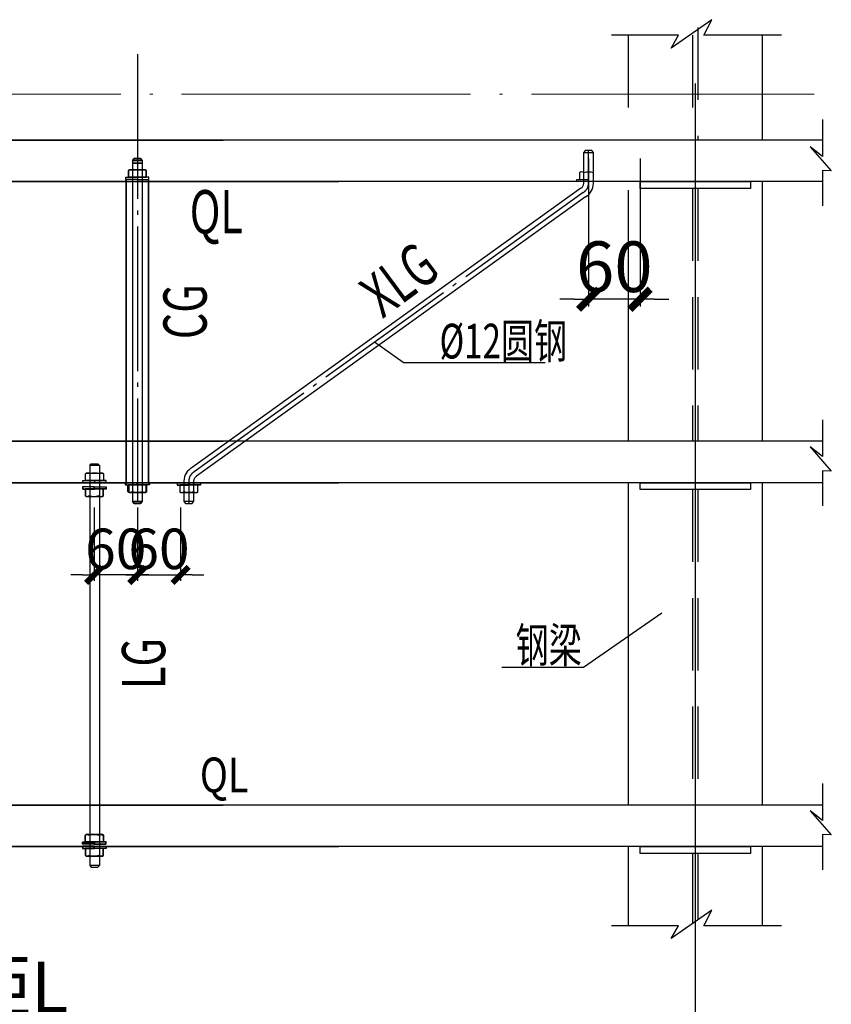
# Model space of a CAD drawing. Extents: x 37846 to 661582, y -32640 to 17716.
# Drawn here: x 608920 to 614536, y -19288 to -12480 of the extents above; entities that cross this region are included whole.
import ezdxf

# ---------------------------------------------------------------- set-up
doc = ezdxf.new("R2010")
doc.units = 0
doc.header["$LTSCALE"] = 1000
doc.header["$MEASUREMENT"] = 0
for name, pattern in [('6', [8.75, 5, -1.25, 1.25, -1.25]), ('CENTER', [50.8, 31.75, -6.35, 6.35, -6.35]), ('CENTER1', [1.19, 1, -0.08, 0.03, -0.08]), ('DASHED', [0.75, 0.5, -0.25]), ('DOTE', [2.42, 2, -0.2, 0.02, -0.2]), ('PHANTOM', [2.5, 1.25, -0.25, 0.25, -0.25, 0.25, -0.25])]:
    doc.linetypes.add(name, pattern=pattern)
doc.layers.add('AXIS', color=253, linetype='6', lineweight=13)
doc.layers.add('Text', color=7, linetype='Continuous', lineweight=0)
for name, color, linetype in [('DIM', 6, 'Continuous'), ('DIM1', 3, 'Continuous'), ('GJ', 1, 'Continuous'), ('LT', 6, 'Continuous'), ('尺寸标住', 6, 'Continuous')]:
    doc.layers.add(name, color=color, linetype=linetype)
doc.styles.add('_HZTXT', font='pdatxt.shx', dxfattribs={"width": 0.8, "bigfont": 'hhztxt.shx'})
doc.styles.add('TSSD_Rein', font='Tssdeng.shx', dxfattribs={"width": 0.7, "bigfont": 'hztxt.shx'})
doc.dimstyles.new('TSSD_100_100$0', dxfattribs={"dimtxt": 350, "dimasz": 100, "dimexe": 50, "dimexo": 50, "dimgap": 50, "dimtad": 1, "dimdec": 0, "dimzin": 0, "dimdsep": 46, "dimtxsty": 'TSSD_Rein', "dimblk": '_tsdbk', "dimcen": 0, "dimdle": 50, "dimclrt": 7, "dimadec": 0, "dimazin": 0, "dimtfac": 1, "dimtdec": 0, "dimtix": 1, "dimtmove": 2, "dimatfit": 3, "dimldrblk": '_tsdbk', "dimfxl": 0, "dimtolj": 1, "dimtzin": 0, "dimarcsym": 0})
doc.dimstyles.new('TSSD_200_100', dxfattribs={"dimtxt": 350, "dimasz": 100, "dimexe": 100, "dimexo": 250, "dimgap": 100, "dimtad": 1, "dimdec": 0, "dimlfac": 2, "dimzin": 0, "dimdsep": 46, "dimtxsty": 'TSSD_Rein', "dimblk": 'ARCHTICK', "dimcen": 0, "dimdle": 100, "dimclrt": 7, "dimadec": 0, "dimazin": 0, "dimtfac": 1, "dimtdec": 0, "dimtix": 1, "dimtmove": 2, "dimatfit": 3, "dimldrblk": 'ARCHTICK', "dimfxl": 0, "dimtolj": 1, "dimtzin": 0, "dimarcsym": 0})

# ---------------------------------------------------------------- blocks, each defined once
blk = doc.blocks.new('_ArchTick')
at = {"color": 0, "linetype": 'ByBlock', "const_width": 0.4}
blk.add_lwpolyline([(-0.5, -0.5), (0.5, 0.5)], dxfattribs=at)
blk = doc.blocks.new('*D123')
at = {"layer": 'Defpoints', "color": 0}
for p in [(-338.4, 2282.6, 46074), (9548.9, 2282.6), (9548.9, 1777.7)]:
    blk.add_point(p, dxfattribs=at)
at = {"layer": 'DIM', "color": 0, "lineweight": -2}
for p, q in [((-338.4, 2032.6), (-338.4, 1677.7)), ((9548.9, 2032.6), (9548.9, 1677.7)), ((-438.4, 1777.7), (9648.9, 1777.7))]:
    blk.add_line(p, q, dxfattribs=at)
at = {"layer": 'DIM', "color": 0, "lineweight": -2, "xscale": 100, "yscale": 100, "zscale": 100, "rotation": 180}
blk.add_blockref('_ArchTick', (-338.4, 1777.7), dxfattribs=at)
at = {"layer": 'DIM', "color": 0, "lineweight": -2, "xscale": 100, "yscale": 100, "zscale": 100}
blk.add_blockref('_ArchTick', (9548.9, 1777.7), dxfattribs=at)
at = {"layer": 'DIM', "color": 7, "insert": (4605.3, 2052.7), "char_height": 350, "attachment_point": 5, "style": 'TSSD_Rein'}
blk.add_mtext('\\A1;柱距L', dxfattribs=at)
blk = doc.blocks.new('_tsdbk')
blk.add_line((-1, 0), (0, 0))
at = {"const_width": 0.5}
blk.add_lwpolyline([(-0.7, -0.7), (0.7, 0.7)], dxfattribs=at)
blk = doc.blocks.new('*D124')
at = {"layer": 'Defpoints', "color": 0}
for p in [(8811.1, 7831.9), (9167.1, 7831.9), (8811.1, 6808.6)]:
    blk.add_point(p, dxfattribs=at)
at = {"layer": 'DIM', "color": 0, "lineweight": -2}
for p, q in [((8811.1, 7781.9), (8811.1, 6758.6)), ((9167.1, 7781.9), (9167.1, 6758.6)), ((8711.1, 6808.6), (8611.1, 6808.6)), ((9167.1, 6808.6), (8811.1, 6808.6)), ((9267.1, 6808.6), (9367.1, 6808.6))]:
    blk.add_line(p, q, dxfattribs=at)
at = {"layer": 'DIM', "color": 0, "lineweight": -2, "xscale": 100, "yscale": 100, "zscale": 100}
blk.add_blockref('_tsdbk', (8811.1, 6808.6), dxfattribs=at)
at = {"layer": 'DIM', "color": 0, "lineweight": -2, "xscale": 100, "yscale": 100, "zscale": 100, "rotation": 180}
blk.add_blockref('_tsdbk', (9167.1, 6808.6), dxfattribs=at)
at = {"layer": 'DIM', "color": 7, "insert": (8989.1, 7033.6), "char_height": 350, "attachment_point": 5, "style": 'TSSD_Rein'}
blk.add_mtext('\\A1;60', dxfattribs=at)
blk = doc.blocks.new('*D125')
at = {"layer": 'Defpoints', "color": 0}
for p in [(5389.8, 5409.2), (5689, 5409.2), (5389.8, 4902.7)]:
    blk.add_point(p, dxfattribs=at)
at = {"layer": 'DIM', "color": 0, "lineweight": -2}
for p, q in [((5389.8, 5369.2), (5389.8, 4862.7)), ((5689, 5369.2), (5689, 4862.7)), ((5309.8, 4902.7), (5229.8, 4902.7)), ((5689, 4902.7), (5389.8, 4902.7)), ((5769, 4902.7), (5849, 4902.7))]:
    blk.add_line(p, q, dxfattribs=at)
at = {"layer": 'DIM', "color": 0, "lineweight": -2, "xscale": 80, "yscale": 80, "zscale": 80}
blk.add_blockref('_tsdbk', (5389.8, 4902.7), dxfattribs=at)
at = {"layer": 'DIM', "color": 0, "lineweight": -2, "xscale": 80, "yscale": 80, "zscale": 80, "rotation": 180}
blk.add_blockref('_tsdbk', (5689, 4902.7), dxfattribs=at)
at = {"layer": 'DIM', "color": 7, "insert": (5539.4, 5082.7), "char_height": 280, "attachment_point": 5, "style": 'TSSD_Rein'}
blk.add_mtext('\\A1;60', dxfattribs=at)
blk = doc.blocks.new('*D122')
at = {"layer": 'Defpoints', "color": 0}
for p in [(5689, 5409.2), (5988.2, 5409.2), (5988.2, 4902.7)]:
    blk.add_point(p, dxfattribs=at)
at = {"layer": 'DIM', "color": 0, "lineweight": -2}
for p, q in [((5689, 5369.2), (5689, 4862.7)), ((5988.2, 5369.2), (5988.2, 4862.7)), ((5609, 4902.7), (5529, 4902.7)), ((5689, 4902.7), (5988.2, 4902.7)), ((6068.2, 4902.7), (6148.2, 4902.7))]:
    blk.add_line(p, q, dxfattribs=at)
at = {"layer": 'DIM', "color": 0, "lineweight": -2, "xscale": 80, "yscale": 80, "zscale": 80}
blk.add_blockref('_tsdbk', (5689, 4902.7), dxfattribs=at)
at = {"layer": 'DIM', "color": 0, "lineweight": -2, "xscale": 80, "yscale": 80, "zscale": 80, "rotation": 180}
blk.add_blockref('_tsdbk', (5988.2, 4902.7), dxfattribs=at)
at = {"layer": 'DIM', "color": 7, "insert": (5838.6, 5082.7), "char_height": 280, "attachment_point": 5, "style": 'TSSD_Rein'}
blk.add_mtext('\\A1;60', dxfattribs=at)
blk = doc.blocks.new('A$C0CBB061C')
at = {"color": 0}
blk.add_line((7528.44, 6370.93, 45780.01), (7330.64, 6510.94, 45780.01), dxfattribs=at)
at = {"layer": 'AXIS', "color": 8, "linetype": 'DOTE'}
blk.add_line((-1264.84, 8226.77, 45780.01), (10371.24, 8226.77, 45780.01), dxfattribs=at)
at = {"layer": 'Defpoints', "color": 0, "linetype": 'ByBlock'}
for p in [(8808.45, 7605.89, 45780.01), (6047.81, 5555.97, 45780.01), (10428.93, 3024.64, 45780.01), (9548.95, 2976.9, 45780.01)]:
    blk.add_point(p, dxfattribs=at)
at = {"layer": 'DIM1'}
for p, q in [((9663.35, 8741.66, 45780.01), (9383.25, 8545.23, 45780.01)), ((9609.29, 8633.62, 45780.01), (9663.35, 8741.66, 45780.01)), ((9432.39, 8633.62, 45780.01), (8970.47, 8633.62, 45780.01)), ((9383.25, 8545.23, 45780.01), (9432.39, 8633.62, 45780.01)), ((10144.92, 8633.62, 45780.01), (9609.29, 8633.62, 45780.01)), ((10012.94, 8633.62, 45780.01), (10012.94, 7908.2, 45780.01)), ((10428.93, 8051.75, 45780.01), (10428.93, 7796.12, 45780.01)), ((8788.23, 7836.6, 45780.01), (8777.72, 7824.29, 45780.01)), ((8833.65, 7836.6, 45780.01), (8788.23, 7836.6, 45780.01)), ((8844.55, 7824.29, 45780.01), (8833.65, 7836.6, 45780.01)), ((10344.58, 7863.07, 45780.01), (10490.76, 7695.69, 45780.01)), ((10428.93, 7796.12, 45780.01), (10344.58, 7863.07, 45780.01)), ((8777.72, 7824.29, 45780.01), (8844.55, 7824.29, 45780.01)), ((10490.76, 7695.69, 45780.01), (10428.93, 7698.73, 45780.01)), ((10428.93, 7698.73, 45780.01), (10428.93, 7455.27, 45780.01)), ((8730.93, 7621.79, 45780.01), (8730.93, 7636.11, 45780.01)), ((8730.93, 7636.11, 45780.01), (8811.14, 7636.11, 45780.01)), ((8756.66, 7688.62, 45780.01), (8749.08, 7683.28, 45780.01)), ((8749.08, 7683.28, 45780.01), (8749.08, 7636.11, 45780.01)), ((8749.08, 7636.11, 45780.01), (8811.14, 7636.11, 45780.01)), ((8811.14, 7636.11, 45780.01), (8811.14, 7621.79, 45780.01)), ((8811.14, 7636.11, 45780.01), (8811.14, 7621.79, 45780.01)), ((8811.14, 7621.79, 45780.01), (8730.93, 7621.79, 45780.01)), ((9084.96, 7564.04, 45780.01), (9084.96, 5826.49, 45780.01)), ((10012.94, 7621.79, 45780.01), (10012.94, 5826.49, 45780.01)), ((10428.93, 5975.97, 45780.01), (10428.93, 5720.34, 45780.01)), ((10344.58, 5787.29, 45780.01), (10490.76, 5619.91, 45780.01)), ((10428.93, 5720.34, 45780.01), (10344.58, 5787.29, 45780.01)), ((10490.76, 5619.91, 45780.01), (10428.93, 5622.95, 45780.01)), ((10428.93, 5622.95, 45780.01), (10428.93, 5379.49, 45780.01)), ((6045.12, 5540.07, 45780.01), (5964.91, 5540.07, 45780.01)), ((5964.91, 5540.07, 45780.01), (5964.91, 5525.75, 45780.01)), ((5964.91, 5525.75, 45780.01), (6045.12, 5525.75, 45780.01)), ((6045.12, 5525.75, 45780.01), (5983.06, 5525.75, 45780.01)), ((5983.06, 5525.75, 45780.01), (5983.06, 5478.58, 45780.01)), ((6045.12, 5540.07, 45780.01), (6125.33, 5540.07, 45780.01)), ((6045.12, 5525.75, 45780.01), (6045.12, 5540.07, 45780.01)), ((6045.12, 5525.75, 45780.01), (6045.12, 5540.07, 45780.01)), ((6107.17, 5525.75, 45780.01), (6045.12, 5525.75, 45780.01)), ((6125.33, 5525.75, 45780.01), (6045.12, 5525.75, 45780.01)), ((6107.17, 5478.58, 45780.01), (6107.17, 5525.75, 45780.01)), ((6125.33, 5540.07, 45780.01), (6125.33, 5525.75, 45780.01)), ((9084.96, 5540.07, 45780.01), (9084.96, 3311.05, 45780.01)), ((10012.94, 5540.07, 45780.01), (10012.94, 3311.05, 45780.01)), ((5983.06, 5478.58, 45780.01), (5990.64, 5473.24, 45780.01)), ((5990.64, 5473.24, 45780.01), (6099.6, 5473.24, 45780.01)), ((6099.6, 5473.24, 45780.01), (6107.17, 5478.58, 45780.01)), ((6078.53, 5409.17, -294), (6011.7, 5409.17, -294)), ((6011.7, 5409.17, -294), (6022.61, 5396.86, -294)), ((6022.61, 5396.86, -294), (6068.03, 5396.86, -294)), ((6068.03, 5396.86, -294), (6078.53, 5409.17, -294)), ((10428.93, 3460.54, 45780.01), (10428.93, 3204.9, 45780.01)), ((10344.58, 3271.85, 45780.01), (10490.76, 3104.47, 45780.01)), ((10428.93, 3204.9, 45780.01), (10344.58, 3271.85, 45780.01)), ((10490.76, 3104.47, 45780.01), (10428.93, 3107.52, 45780.01)), ((10428.93, 3107.52, 45780.01), (10428.93, 2864.05, 45780.01)), ((9084.96, 3024.64, 45780.01), (9084.96, 2476.5, 45780.01)), ((10012.94, 3024.64, 45780.01), (10012.94, 2476.5, 45780.01)), ((9663.35, 2584.53, 45780.01), (9383.25, 2388.1, 45780.01)), ((9609.29, 2476.5, 45780.01), (9663.35, 2584.53, 45780.01)), ((9432.39, 2476.5, 45780.01), (8970.47, 2476.5, 45780.01)), ((9383.25, 2388.1, 45780.01), (9432.39, 2476.5, 45780.01)), ((10144.92, 2476.5, 45780.01), (9609.29, 2476.5, 45780.01))]:
    blk.add_line(p, q, dxfattribs=at)
at = {"layer": 'DIM1', "color": 3, "linetype": 'DASHED'}
for p, q in [((9568.04, 8688.21, 45780.01), (9568.04, 7908.2, 45780.01)), ((9529.85, 8634.65, 45780.01), (9529.85, 7908.2, 45780.01)), ((9529.85, 7574.05, 45780.01), (9529.85, 5826.49, 45780.01)), ((9568.04, 7574.05, 45780.01), (9568.04, 5826.49, 45780.01)), ((9529.85, 5492.34, 45780.01), (9529.85, 3311.05, 45780.01)), ((9568.04, 5492.34, 45780.01), (9568.04, 3311.05, 45780.01)), ((9529.85, 2976.9, 45780.01), (9529.85, 2490.91, 45780.01)), ((9568.04, 2976.9, 45780.01), (9568.04, 2517.7, 45780.01))]:
    blk.add_line(p, q, dxfattribs=at)
at = {"layer": 'DIM1', "linetype": 'DASHED'}
for p, q in [((9084.96, 8633.62, 45780.01), (9084.96, 7908.2, 45780.01)), ((9510.76, 3024.64, 45780.01), (9510.76, 3024.64, 45780.01)), ((9587.14, 3024.64, 45780.01), (9587.14, 3024.64, 45780.01))]:
    blk.add_line(p, q, dxfattribs=at)
at = {"layer": 'DIM1', "color": 4, "linetype": 'CENTER'}
blk.add_line((9548.95, 8301.33, 45780.01), (9548.95, 1634.5, 45780.01), dxfattribs=at)
at = {"layer": 'DIM1', "color": 0}
for p, q in [((7528.44, 6370.93, 45780.01), (8509.99, 6370.93, 45780.01)), ((9319.16, 4637.84, 45780.01), (8777.12, 4261.72, 45780.01)), ((8777.12, 4261.72, 45780.01), (8210.92, 4261.72, 45780.01))]:
    blk.add_line(p, q, dxfattribs=at)
at = {"layer": 'DIM1', "color": 1}
for p, q in [((5964.91, 5538.38, 45780.01), (5964.91, 5524.06, 45780.01)), ((5964.91, 5524.06, 45780.01), (6045.12, 5524.06, 45780.01)), ((6045.12, 5524.06, 45780.01), (5983.06, 5524.06, 45780.01)), ((5983.06, 5524.06, 45780.01), (5983.06, 5476.89, 45780.01)), ((6045.12, 5524.06, 45780.01), (6045.12, 5538.38, 45780.01)), ((6045.12, 5524.06, 45780.01), (6045.12, 5538.38, 45780.01)), ((6125.33, 5524.06, 45780.01), (6045.12, 5524.06, 45780.01)), ((6107.17, 5476.89, 45780.01), (6107.17, 5524.06, 45780.01)), ((6125.33, 5538.38, 45780.01), (6125.33, 5524.06, 45780.01)), ((5393, 5510.55, -294), (5312.79, 5510.55, -294)), ((5312.79, 5510.55, -294), (5312.79, 5496.23, -294)), ((5312.79, 5496.23, -294), (5393, 5496.23, -294)), ((5393, 5496.23, -294), (5330.94, 5496.23, -294)), ((5330.94, 5496.23, -294), (5330.94, 5449.06, -294)), ((5330.94, 5449.06, -294), (5338.51, 5443.72, -294)), ((5393, 5496.23, -294), (5393, 5510.55, -294)), ((5393, 5496.23, -294), (5393, 5510.55, -294)), ((5393, 5510.55, -294), (5473.21, 5510.55, -294)), ((5473.21, 5496.23, -294), (5393, 5496.23, -294)), ((5455.05, 5496.23, -294), (5393, 5496.23, -294)), ((5447.48, 5443.72, -294), (5455.05, 5449.06, -294)), ((5455.05, 5449.06, -294), (5455.05, 5496.23, -294)), ((5473.21, 5510.55, -294), (5473.21, 5496.23, -294)), ((5983.06, 5476.89, 45780.01), (5990.64, 5471.55, 45780.01)), ((5990.64, 5471.55, 45780.01), (6099.6, 5471.55, 45780.01)), ((6099.6, 5471.55, 45780.01), (6107.17, 5476.89, 45780.01)), ((5338.51, 5443.72, -294), (5447.48, 5443.72, -294)), ((5330.94, 3103.72, -294), (5338.51, 3109.06, -294)), ((5330.94, 3056.55, -294), (5330.94, 3103.72, -294)), ((5338.51, 3109.06, -294), (5447.48, 3109.06, -294)), ((5447.48, 3109.06, -294), (5455.05, 3103.72, -294)), ((5455.05, 3103.72, -294), (5455.05, 3056.55, -294)), ((5312.79, 3056.55, -294), (5393, 3056.55, -294)), ((5312.79, 3042.23, -294), (5312.79, 3056.55, -294)), ((5393, 3042.23, -294), (5312.79, 3042.23, -294)), ((5393, 3024.64, -294), (5312.79, 3024.64, -294)), ((5312.79, 3024.64, -294), (5312.79, 3010.31, -294)), ((5312.79, 3010.31, -294), (5393, 3010.31, -294)), ((5393, 3056.55, -294), (5330.94, 3056.55, -294)), ((5393, 3010.31, -294), (5330.94, 3010.31, -294)), ((5330.94, 3010.31, -294), (5330.94, 2963.14, -294)), ((5393, 3056.55, -294), (5393, 3042.23, -294)), ((5393, 3056.55, -294), (5393, 3042.23, -294)), ((5473.21, 3056.55, -294), (5393, 3056.55, -294)), ((5455.05, 3056.55, -294), (5393, 3056.55, -294)), ((5393, 3042.23, -294), (5473.21, 3042.23, -294)), ((5393, 3010.31, -294), (5393, 3024.64, -294)), ((5393, 3010.31, -294), (5393, 3024.64, -294)), ((5393, 3024.64, -294), (5473.21, 3024.64, -294)), ((5455.05, 3010.31, -294), (5393, 3010.31, -294)), ((5473.21, 3010.31, -294), (5393, 3010.31, -294)), ((5455.05, 2963.14, -294), (5455.05, 3010.31, -294)), ((5473.21, 3042.23, -294), (5473.21, 3056.55, -294)), ((5473.21, 3024.64, -294), (5473.21, 3010.31, -294)), ((5330.94, 2963.14, -294), (5338.51, 2957.81, -294)), ((5338.51, 2957.81, -294), (5447.48, 2957.81, -294)), ((5447.48, 2957.81, -294), (5455.05, 2963.14, -294))]:
    blk.add_line(p, q, dxfattribs=at)
at = {"layer": 'DIM1'}
for centre, radius, start, end in [((8763.4, 7666.72, 45780.01), 21.89, 49.140438, 130.859562), ((8811.14, 7571.54, 45780.01), 116.63, 73.351335, 106.648665), ((5997.38, 5495.14, 45780.01), 21.89, 229.140438, 310.859562), ((6045.12, 5590.32, 45780.01), 116.63, 253.351335, 286.648665), ((6092.85, 5495.14, 45780.01), 21.89, 229.140438, 310.859562)]:
    blk.add_arc(centre, radius, start, end, dxfattribs=at)
at = {"layer": 'DIM1', "color": 1}
for centre, radius, start, end in [((5345.26, 5465.61, -294), 21.89, 229.140438, 310.859562), ((5393, 5560.8, -294), 116.63, 253.351335, 286.648665), ((5440.73, 5465.61, -294), 21.89, 229.140438, 310.859562), ((5997.38, 5493.44, 45780.01), 21.89, 229.140438, 310.859562), ((6045.12, 5588.63, 45780.01), 116.63, 253.351335, 286.648665), ((6092.85, 5493.44, 45780.01), 21.89, 229.140438, 310.859562), ((5345.26, 3087.16, -294), 21.89, 49.140438, 130.859562), ((5393, 2991.98, -294), 116.63, 73.351335, 106.648665), ((5440.73, 3087.16, -294), 21.89, 49.140438, 130.859562), ((5345.26, 2979.7, -294), 21.89, 229.140438, 310.859562), ((5393, 3074.89, -294), 116.63, 253.351335, 286.648665), ((5440.73, 2979.7, -294), 21.89, 229.140438, 310.859562)]:
    blk.add_arc(centre, radius, start, end, dxfattribs=at)
at = {"layer": 'GJ'}
for p, q in [((9167.06, 7574.05, 45780.01), (9167.06, 7621.79, 45780.01)), ((9167.06, 7621.79, 45780.01), (9548.95, 7621.79, 45780.01)), ((9930.84, 7574.05, 45780.01), (9167.06, 7574.05, 45780.01)), ((9548.95, 7621.79, 45780.01), (9930.84, 7621.79, 45780.01)), ((9930.84, 7621.79, 45780.01), (9930.84, 7574.05, 45780.01)), ((9167.06, 5492.34, 45780.01), (9167.06, 5540.07, 45780.01)), ((9167.06, 5540.07, 45780.01), (9548.95, 5540.07, 45780.01)), ((9548.95, 5540.07, 45780.01), (9930.84, 5540.07, 45780.01)), ((9930.84, 5540.07, 45780.01), (9930.84, 5492.34, 45780.01)), ((9930.84, 5492.34, 45780.01), (9167.06, 5492.34, 45780.01)), ((9167.06, 3024.64, 45780.01), (9548.95, 3024.64, 45780.01)), ((9167.06, 2976.9, 45780.01), (9167.06, 3024.64, 45780.01)), ((9548.95, 3024.64, 45780.01), (9930.84, 3024.64, 45780.01)), ((9930.84, 3024.64, 45780.01), (9930.84, 2976.9, 45780.01)), ((9930.84, 2976.9, 45780.01), (9167.06, 2976.9, 45780.01))]:
    blk.add_line(p, q, dxfattribs=at)
at = {"layer": 'LT', "color": 4, "linetype": 'CENTER1'}
for p, q in [((5688.99, 8502.58, -294), (5688.99, 5409.17, -294)), ((5688.99, 8502.58, -294), (5688.99, 5409.17, -294)), ((8811.14, 7609.85, 45780.01), (8811.14, 7836.6, 45780.01)), ((8773.25, 7546.68, 45780.01), (6083, 5615.17, 45780.01)), ((6045.12, 5552.01, 45780.01), (6045.12, 5396.86, -294))]:
    blk.add_line(p, q, dxfattribs=at)
at = {"layer": 'LT', "color": 4}
for p, q in [((-357.47, 7908.2, 45780.01), (6283.41, 7908.2, 45780.01)), ((9672.56, 7908.2, 45780.01), (2892.96, 7908.2, 45780.01)), ((10428.93, 7908.2, 45780.01), (9572.82, 7908.2, 45780.01)), ((5666.08, 7780.89, -294), (5655.58, 7768.58, -294)), ((5655.58, 7768.58, -294), (5666.49, 7780.89, -294)), ((5722.41, 7768.58, -294), (5655.58, 7768.58, -294)), ((5655.58, 7768.58, -294), (5655.58, 7621.79, -294)), ((5655.58, 7768.58, -294), (5722.41, 7768.58, -294)), ((5655.58, 7768.58, -294), (5655.58, 7621.79, -294)), ((5711.5, 7780.89, -294), (5666.08, 7780.89, -294)), ((5666.49, 7780.89, -294), (5711.91, 7780.89, -294)), ((5722.41, 7768.58, -294), (5711.5, 7780.89, -294)), ((5711.91, 7780.89, -294), (5722.41, 7768.58, -294)), ((5722.41, 7768.58, -294), (5722.41, 7621.79, -294)), ((5722.41, 7768.58, -294), (5722.41, 7621.79, -294)), ((8777.72, 7609.85, 45780.01), (8777.72, 7824.29, 45780.01)), ((8844.55, 7609.85, 45780.01), (8844.55, 7824.29, 45780.01)), ((5626.94, 7699.18, -294), (5634.51, 7704.51, -294)), ((5634.51, 7704.51, -294), (5626.94, 7699.18, -294)), ((5626.94, 7652, -294), (5626.94, 7699.18, -294)), ((5626.94, 7699.18, -294), (5626.94, 7652, -294)), ((5634.51, 7704.51, -294), (5743.48, 7704.51, -294)), ((5743.48, 7704.51, -294), (5634.51, 7704.51, -294)), ((5655.58, 7749.09, -294), (5722.41, 7749.09, -294)), ((5722.41, 7749.09, -294), (5655.58, 7749.09, -294)), ((5743.48, 7704.51, -294), (5751.05, 7699.18, -294)), ((5751.05, 7699.18, -294), (5743.48, 7704.51, -294)), ((5751.05, 7699.18, -294), (5751.05, 7652, -294)), ((5751.05, 7652, -294), (5751.05, 7699.18, -294)), ((5608.78, 7637.68, -294), (5608.78, 7652, -294)), ((5608.78, 7637.68, -294), (5608.78, 7652, -294)), ((5608.78, 7652, -294), (5688.99, 7652, -294)), ((5608.78, 7652, -294), (5688.99, 7652, -294)), ((5688.99, 7637.68, -294), (5608.78, 7637.68, -294)), ((5612.62, 5540.07, -294), (5612.62, 7637.68, -294)), ((5612.62, 7637.68, -294), (5612.62, 5540.07, -294)), ((5688.99, 7637.68, -294), (5612.62, 7637.68, -294)), ((5626.94, 7652, -294), (5688.99, 7652, -294)), ((5688.99, 7652, -294), (5626.94, 7652, -294)), ((5655.58, 7637.68, -294), (5655.58, 5409.17, -294)), ((5688.99, 7652, -294), (5688.99, 7637.68, -294)), ((5769.2, 7652, -294), (5688.99, 7652, -294)), ((5751.05, 7652, -294), (5688.99, 7652, -294)), ((5769.2, 7652, -294), (5688.99, 7652, -294)), ((5688.99, 7652, -294), (5751.05, 7652, -294)), ((5688.99, 7652, -294), (5688.99, 7637.68, -294)), ((5688.99, 7652, -294), (5688.99, 7637.68, -294)), ((5688.99, 7652, -294), (5688.99, 7637.68, -294)), ((5688.99, 7637.68, -294), (5769.2, 7637.68, -294)), ((5688.99, 7637.68, -294), (5765.37, 7637.68, -294)), ((5722.41, 7637.68, -294), (5722.41, 5409.17, -294)), ((5765.37, 7637.68, -294), (5765.37, 5540.07, -294)), ((5765.37, 5540.07, -294), (5765.37, 7637.68, -294)), ((5769.2, 7637.68, -294), (5769.2, 7652, -294)), ((5769.2, 7637.68, -294), (5769.2, 7652, -294)), ((-1218.35, 7621.79, 45780.01), (7083.19, 7621.79, 45780.01)), ((10428.93, 7621.79, 45780.01), (2093.18, 7621.79, 45780.01)), ((5655.58, 7621.79, -294), (5655.58, 5409.17, -294)), ((5722.41, 7621.79, -294), (5722.41, 5409.17, -294)), ((8757.58, 7576.19, 45780.01), (6067.27, 5644.65, 45780.01)), ((8788.98, 7517.2, 45780.01), (6098.68, 5585.66, 45780.01)), ((-357.47, 5826.49, 45780.01), (6283.41, 5826.49, 45780.01)), ((9672.56, 5826.49, 45780.01), (2892.96, 5826.49, 45780.01)), ((10428.93, 5826.49, 45780.01), (9572.82, 5826.49, 45780.01)), ((5359.58, 5659.03, -294), (5370.49, 5671.35, -294)), ((5426.41, 5659.03, -294), (5359.58, 5659.03, -294)), ((5426.41, 5659.03, -294), (5359.58, 5659.03, -294)), ((5359.58, 5659.03, -294), (5359.58, 2893.74, -294)), ((5370.49, 5671.35, -294), (5415.91, 5671.35, -294)), ((5415.91, 5671.35, -294), (5426.41, 5659.03, -294)), ((5415.91, 5671.35, -294), (5426.41, 5659.03, -294)), ((5426.41, 5659.03, -294), (5426.41, 2893.74, -294)), ((5338.51, 5606.9, -294), (5330.94, 5601.56, -294)), ((5330.94, 5554.39, -294), (5330.94, 5601.56, -294)), ((5338.51, 5606.9, -294), (5447.48, 5606.9, -294)), ((5447.48, 5606.9, -294), (5455.05, 5601.56, -294)), ((5455.05, 5601.56, -294), (5455.05, 5554.39, -294)), ((-1218.35, 5540.07, 45780.01), (7083.19, 5540.07, 45780.01)), ((10428.93, 5540.07, 45780.01), (2093.18, 5540.07, 45780.01)), ((5312.79, 5554.39, -294), (5393, 5554.39, -294)), ((5312.79, 5540.07, -294), (5312.79, 5554.39, -294)), ((5393, 5540.07, -294), (5312.79, 5540.07, -294)), ((5393, 5540.07, -294), (5312.79, 5540.07, -294)), ((5316.62, 5555.97, -294), (5469.37, 5555.97, -294)), ((5393, 5554.39, -294), (5330.94, 5554.39, -294)), ((5393, 5554.39, -294), (5393, 5540.07, -294)), ((5393, 5554.39, -294), (5393, 5540.07, -294)), ((5455.05, 5554.39, -294), (5393, 5554.39, -294)), ((5473.21, 5554.39, -294), (5393, 5554.39, -294)), ((5393, 5540.07, -294), (5473.21, 5540.07, -294)), ((5393, 5540.07, -294), (5473.21, 5540.07, -294)), ((5473.21, 5540.07, -294), (5473.21, 5554.39, -294)), ((5605.57, 5540.07, -294), (5605.57, 5525.75, -294)), ((5605.57, 5525.75, -294), (5685.78, 5525.75, -294)), ((5608.78, 5540.07, -294), (5608.78, 5525.75, -294)), ((5608.78, 5540.07, -294), (5608.78, 5525.75, -294)), ((5608.78, 5525.75, -294), (5688.99, 5525.75, -294)), ((5608.78, 5525.75, -294), (5688.99, 5525.75, -294)), ((5611.99, 5540.07, -294), (5611.99, 5525.75, -294)), ((5611.99, 5525.75, -294), (5692.2, 5525.75, -294)), ((5623.73, 5478.58, -294), (5623.73, 5525.75, -294)), ((5623.73, 5525.75, -294), (5685.78, 5525.75, -294)), ((5626.94, 5478.58, -294), (5626.94, 5525.75, -294)), ((5626.94, 5525.75, -294), (5688.99, 5525.75, -294)), ((5688.99, 5525.75, -294), (5626.94, 5525.75, -294)), ((5626.94, 5525.75, -294), (5626.94, 5478.58, -294)), ((5692.2, 5525.75, -294), (5630.15, 5525.75, -294)), ((5630.15, 5525.75, -294), (5630.15, 5478.58, -294)), ((5685.78, 5525.75, -294), (5685.78, 5540.07, -294)), ((5685.78, 5525.75, -294), (5685.78, 5540.07, -294)), ((5685.78, 5525.75, -294), (5747.84, 5525.75, -294)), ((5765.99, 5525.75, -294), (5685.78, 5525.75, -294)), ((5688.99, 5525.75, -294), (5688.99, 5540.07, -294)), ((5688.99, 5525.75, -294), (5688.99, 5540.07, -294)), ((5688.99, 5525.75, -294), (5688.99, 5540.07, -294)), ((5688.99, 5525.75, -294), (5688.99, 5540.07, -294)), ((5688.99, 5525.75, -294), (5751.05, 5525.75, -294)), ((5769.2, 5525.75, -294), (5688.99, 5525.75, -294)), ((5769.2, 5525.75, -294), (5688.99, 5525.75, -294)), ((5751.05, 5525.75, -294), (5688.99, 5525.75, -294)), ((5692.2, 5525.75, -294), (5692.2, 5540.07, -294)), ((5692.2, 5525.75, -294), (5692.2, 5540.07, -294)), ((5772.41, 5525.75, -294), (5692.2, 5525.75, -294)), ((5754.26, 5525.75, -294), (5692.2, 5525.75, -294)), ((5747.84, 5525.75, -294), (5747.84, 5478.58, -294)), ((5751.05, 5525.75, -294), (5751.05, 5478.58, -294)), ((5751.05, 5478.58, -294), (5751.05, 5525.75, -294)), ((5754.26, 5478.58, -294), (5754.26, 5525.75, -294)), ((5765.99, 5540.07, -294), (5765.99, 5525.75, -294)), ((5769.2, 5540.07, -294), (5769.2, 5525.75, -294)), ((5769.2, 5540.07, -294), (5769.2, 5525.75, -294)), ((5772.41, 5540.07, -294), (5772.41, 5525.75, -294)), ((6011.7, 5552.01, 45780.01), (6011.7, 5409.17, -294)), ((6078.53, 5552.01, 45780.01), (6078.53, 5409.17, -294)), ((5389.64, 5512.24, -294), (5309.43, 5512.24, -294)), ((5309.43, 5512.24, -294), (5309.43, 5497.92, -294)), ((5309.43, 5497.92, -294), (5389.64, 5497.92, -294)), ((5389.64, 5497.92, -294), (5327.58, 5497.92, -294)), ((5327.58, 5497.92, -294), (5327.58, 5450.75, -294)), ((5327.58, 5450.75, -294), (5335.16, 5445.41, -294)), ((5389.64, 5497.92, -294), (5389.64, 5512.24, -294)), ((5389.64, 5497.92, -294), (5389.64, 5512.24, -294)), ((5389.64, 5512.24, -294), (5469.85, 5512.24, -294)), ((5451.7, 5497.92, -294), (5389.64, 5497.92, -294)), ((5469.85, 5497.92, -294), (5389.64, 5497.92, -294)), ((5444.12, 5445.41, -294), (5451.7, 5450.75, -294)), ((5451.7, 5450.75, -294), (5451.7, 5497.92, -294)), ((5469.85, 5512.24, -294), (5469.85, 5497.92, -294)), ((5631.3, 5473.24, -294), (5623.73, 5478.58, -294)), ((5634.51, 5473.24, -294), (5626.94, 5478.58, -294)), ((5626.94, 5478.58, -294), (5634.51, 5473.24, -294)), ((5630.15, 5478.58, -294), (5637.72, 5473.24, -294)), ((5740.27, 5473.24, -294), (5631.3, 5473.24, -294)), ((5743.48, 5473.24, -294), (5634.51, 5473.24, -294)), ((5634.51, 5473.24, -294), (5743.48, 5473.24, -294)), ((5637.72, 5473.24, -294), (5746.69, 5473.24, -294)), ((5747.84, 5478.58, -294), (5740.27, 5473.24, -294)), ((5751.05, 5478.58, -294), (5743.48, 5473.24, -294)), ((5743.48, 5473.24, -294), (5751.05, 5478.58, -294)), ((5746.69, 5473.24, -294), (5754.26, 5478.58, -294)), ((5335.16, 5445.41, -294), (5444.12, 5445.41, -294)), ((5666.08, 5396.86, -294), (5655.58, 5409.17, -294)), ((5655.58, 5409.17, -294), (5722.41, 5409.17, -294)), ((5655.58, 5409.17, -294), (5666.49, 5396.86, -294)), ((5722.41, 5409.17, -294), (5655.58, 5409.17, -294)), ((5711.5, 5396.86, -294), (5666.08, 5396.86, -294)), ((5666.49, 5396.86, -294), (5711.91, 5396.86, -294)), ((5722.41, 5409.17, -294), (5711.5, 5396.86, -294)), ((5711.91, 5396.86, -294), (5722.41, 5409.17, -294)), ((-357.47, 3311.05, 45780.01), (6283.41, 3311.05, 45780.01)), ((9672.56, 3311.05, 45780.01), (2892.96, 3311.05, 45780.01)), ((10428.93, 3311.05, 45780.01), (9572.82, 3311.05, 45780.01)), ((5327.58, 3102.03, -294), (5335.16, 3107.36, -294)), ((5327.58, 3054.86, -294), (5327.58, 3102.03, -294)), ((5335.16, 3107.36, -294), (5444.12, 3107.36, -294)), ((5444.12, 3107.36, -294), (5451.7, 3102.03, -294)), ((5451.7, 3102.03, -294), (5451.7, 3054.86, -294)), ((-1218.35, 3024.64, 45780.01), (7083.19, 3024.64, 45780.01)), ((10428.93, 3024.64, 45780.01), (2093.18, 3024.64, 45780.01)), ((5309.43, 3054.86, -294), (5389.64, 3054.86, -294)), ((5309.43, 3040.53, -294), (5309.43, 3054.86, -294)), ((5389.64, 3040.53, -294), (5309.43, 3040.53, -294)), ((5389.64, 3026.33, -294), (5309.43, 3026.33, -294)), ((5309.43, 3026.33, -294), (5309.43, 3012.01, -294)), ((5309.43, 3012.01, -294), (5389.64, 3012.01, -294)), ((5389.64, 3054.86, -294), (5327.58, 3054.86, -294)), ((5389.64, 3012.01, -294), (5327.58, 3012.01, -294)), ((5327.58, 3012.01, -294), (5327.58, 2964.83, -294)), ((5389.64, 3054.86, -294), (5389.64, 3040.53, -294)), ((5389.64, 3054.86, -294), (5389.64, 3040.53, -294)), ((5451.7, 3054.86, -294), (5389.64, 3054.86, -294)), ((5469.85, 3054.86, -294), (5389.64, 3054.86, -294)), ((5389.64, 3040.53, -294), (5469.85, 3040.53, -294)), ((5389.64, 3012.01, -294), (5389.64, 3026.33, -294)), ((5389.64, 3012.01, -294), (5389.64, 3026.33, -294)), ((5389.64, 3026.33, -294), (5469.85, 3026.33, -294)), ((5469.85, 3012.01, -294), (5389.64, 3012.01, -294)), ((5451.7, 3012.01, -294), (5389.64, 3012.01, -294)), ((5451.7, 2964.83, -294), (5451.7, 3012.01, -294)), ((5469.85, 3040.53, -294), (5469.85, 3054.86, -294)), ((5469.85, 3026.33, -294), (5469.85, 3012.01, -294)), ((9167.06, 3024.64, 45780.01), (9548.95, 3024.64, 45780.01)), ((9167.06, 2976.9, 45780.01), (9167.06, 3024.64, 45780.01)), ((9548.95, 3024.64, 45780.01), (9930.84, 3024.64, 45780.01)), ((9930.84, 3024.64, 45780.01), (9930.84, 2976.9, 45780.01)), ((5327.58, 2964.83, -294), (5335.16, 2959.5, -294)), ((5335.16, 2959.5, -294), (5444.12, 2959.5, -294)), ((5444.12, 2959.5, -294), (5451.7, 2964.83, -294)), ((9930.84, 2976.9, 45780.01), (9167.06, 2976.9, 45780.01)), ((5359.58, 2893.74, -294), (5370.49, 2881.43, -294)), ((5426.41, 2893.74, -294), (5359.58, 2893.74, -294)), ((5370.49, 2881.43, -294), (5415.91, 2881.43, -294)), ((5415.91, 2881.43, -294), (5426.41, 2893.74, -294))]:
    blk.add_line(p, q, dxfattribs=at)
at = {"layer": 'LT'}
for centre, radius, start, end in [((5641.26, 7682.62, -294), 21.89, 49.140438, 130.859562), ((5641.26, 7682.62, -294), 21.89, 49.140438, 130.859562), ((5688.99, 7587.43, -294), 116.63, 73.351335, 106.648665), ((5688.99, 7587.43, -294), 116.63, 73.351335, 106.648665), ((5736.73, 7682.62, -294), 21.89, 49.140438, 130.859562), ((5736.73, 7682.62, -294), 21.89, 49.140438, 130.859562), ((8739.53, 7609.85, 45780.01), 38.19, 298.198995, 0.000011), ((8739.53, 7609.85, 45780.01), 105.02, 298.091263, 0), ((5345.26, 5585.01, -294), 21.89, 49.140438, 130.859562), ((5393, 5489.82, -294), 116.63, 73.351335, 106.648665), ((5440.73, 5585.01, -294), 21.89, 49.140438, 130.859562), ((6116.72, 5552.01, 45780.01), 105.02, 118.091263, 180), ((6116.72, 5552.01, 45780.01), 38.19, 118.198995, 180.000011), ((5341.9, 5467.3, -294), 21.89, 229.140438, 310.859562), ((5389.64, 5562.49, -294), 116.63, 253.351335, 286.648665), ((5437.38, 5467.3, -294), 21.89, 229.140438, 310.859562), ((5638.05, 5495.14, -294), 21.89, 229.140438, 310.859562), ((5644.47, 5495.14, -294), 21.89, 229.140438, 310.859562), ((5685.78, 5590.32, -294), 116.63, 253.351335, 286.648665), ((5692.2, 5590.32, -294), 116.63, 253.351335, 286.648665), ((5733.52, 5495.14, -294), 21.89, 229.140438, 310.859562), ((5739.94, 5495.14, -294), 21.89, 229.140438, 310.859562), ((5341.9, 3085.47, -294), 21.89, 49.140438, 130.859562), ((5389.64, 2990.28, -294), 116.63, 73.351335, 106.648665), ((5437.38, 3085.47, -294), 21.89, 49.140438, 130.859562), ((5341.9, 2981.39, -294), 21.89, 229.140438, 310.859562), ((5389.64, 3076.58, -294), 116.63, 253.351335, 286.648665), ((5437.38, 2981.39, -294), 21.89, 229.140438, 310.859562)]:
    blk.add_arc(centre, radius, start, end, dxfattribs=at)
at = {"layer": 'LT', "color": 4, "linetype": 'CENTER1'}
for centre, start, end in [((8739.53, 7609.85, 45780.01), 298.091263, 0), ((6116.72, 5552.01, 45780.01), 118.091263, 180)]:
    blk.add_arc(centre, 71.6, start, end, dxfattribs=at)
at = {"layer": 'LT', "color": 0}
for centre, radius, start, end in [((5641.26, 5495.14, -294), 21.89, 229.140438, 310.859562), ((5641.26, 5495.14, -294), 21.89, 229.140438, 310.859562), ((5688.99, 5590.32, -294), 116.63, 253.351335, 286.648665), ((5688.99, 5590.32, -294), 116.63, 253.351335, 286.648665), ((5736.73, 5495.14, -294), 21.89, 229.140438, 310.859562), ((5736.73, 5495.14, -294), 21.89, 229.140438, 310.859562)]:
    blk.add_arc(centre, radius, start, end, dxfattribs=at)
at = {"layer": '尺寸标住'}
blk.add_line((9548.95, 2499.91, 45780.01), (9548.95, 1954.32, 45780.01), dxfattribs=at)
at = {"style": '_HZTXT', "width": 0.8}
blk.add_text('QL ', height=240, dxfattribs=at).set_placement((6121.57, 3399.89, 45780.01))
at = {"layer": 'AXIS', "color": 0, "style": 'TSSD_Rein', "width": 0.7}
for s, p in [('%%c12圆钢', (7780.11, 6399.28, 45780.01)), ('钢梁', (8306.2, 4296.6, 45780.01))]:
    blk.add_text(s, height=240, dxfattribs=at).set_placement(p)
at = {"layer": 'DIM1', "color": 0, "linetype": 'PHANTOM', "style": 'TSSD_Rein', "width": 0.7}
for s, rotation, p in [('XLG', 36.625875, (7383.82, 6670.57, -294)), ('CG', 90, (6168.74, 6532.77, -294)), ('LG', 90, (5881.98, 4113.38, -294))]:
    blk.add_text(s, height=300, rotation=rotation, dxfattribs=at).set_placement(p)
at = {"layer": 'Text', "style": 'TSSD_Rein', "width": 0.7}
blk.add_text('QL ', height=300, dxfattribs=at).set_placement((6051.47, 7263.46, 45780.01))
at = {"layer": 'DIM', "color": 3}
dim = blk.add_linear_dim(base=(8811.14, 6808.6, 45780.01), p1=(9167.06, 7831.9, 45780.01), p2=(8811.14, 7831.9, 45780.01), angle=180, text='60', dimstyle='TSSD_100_100$0', dxfattribs=at)
dim.commit()
dim.dimension.update_dxf_attribs({"geometry": '*D124', "text_midpoint": (8989.1, 7033.6, 45780.01)})
dim = blk.add_linear_dim(base=(5389.79, 4902.71, -294), p1=(5688.99, 5409.17, -294), p2=(5389.79, 5409.17, -294), angle=180, text='60', dimstyle='TSSD_100_100$0', override={"dimscale": 0.8, "dimlfac": 1.25}, dxfattribs=at)
dim.commit()
dim.dimension.update_dxf_attribs({"geometry": '*D125', "text_midpoint": (5539.39, 5082.71, -294)})
dim = blk.add_linear_dim(base=(5988.2, 4902.71, -294), p1=(5688.99, 5409.17, -294), p2=(5988.2, 5409.17, -294), text='60', dimstyle='TSSD_100_100$0', override={"dimscale": 0.8, "dimlfac": 1.25}, dxfattribs=at)
dim.commit()
dim.dimension.update_dxf_attribs({"geometry": '*D122', "text_midpoint": (5838.6, 5082.71, -294)})
at = {"layer": 'DIM'}
dim = blk.add_linear_dim(base=(9548.95, 1777.71, -294), p1=(-338.37, 2282.63, 45780.01), p2=(9548.95, 2282.63, -294), text='柱距L', dimstyle='TSSD_200_100', dxfattribs=at)
dim.commit()
dim.dimension.update_dxf_attribs({"geometry": '*D123', "text_midpoint": (4605.29, 2052.71, -294)})

msp = doc.modelspace()

# ---------------------------------------------------------------- block references
at = {"color": 4, "linetype": 'ByBlock'}
msp.add_blockref('A$C0CBB061C', (604045, -21221.9, 294), dxfattribs=at)

doc.saveas('drawing.dxf')
